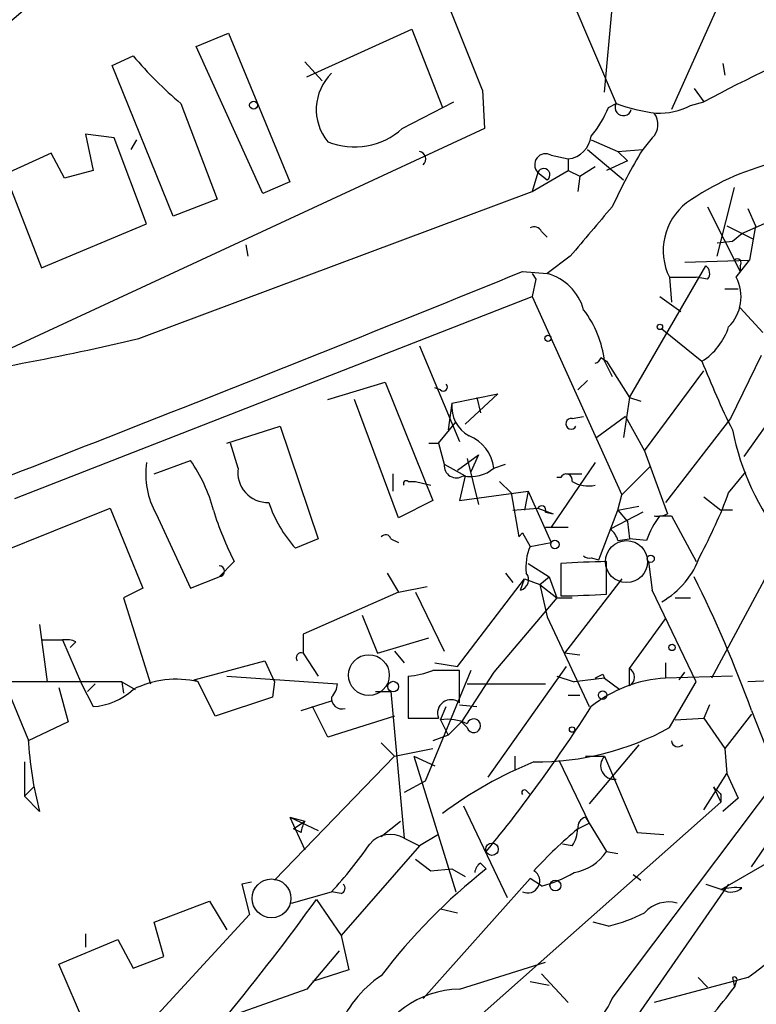
# Model space of a CAD drawing. Extents: x -482 to 377084, y 1345 to 378911.
# Drawn here: x 376 to 408, y 2694 to 2737 of the extents above; entities that cross this region are included whole.
import ezdxf

# ---------------------------------------------------------------- set-up
doc = ezdxf.new("R2010")
doc.units = 0
doc.header["$MEASUREMENT"] = 0
doc.layers.add('MAIN', color=5, linetype='CONTINUOUS')

msp = doc.modelspace()

# ---------------------------------------------------------------- linework, layer by layer
at = {"layer": 'MAIN'}
for p, q in [((392.176, 2757.0978), (402.2513, 2733.4758)), ((401.7433, 2733.9838), (402.082, 2737.7091)), ((406.654, 2737.5398), (404.7067, 2733.2218)), ((388.5353, 2734.6611), (393.192, 2736.7778)), ((393.192, 2736.7778), (394.5467, 2733.3065)), ((383.6247, 2736.0158), (385.064, 2736.6085)), ((385.064, 2736.6085), (387.7733, 2730.0045)), ((386.588, 2729.4965), (383.6247, 2736.0158)), ((379.8993, 2735.1691), (380.8307, 2735.5925)), ((388.4507, 2735.3385), (389.2127, 2734.4918)), ((382.6087, 2728.4805), (379.8993, 2735.1691)), ((406.9927, 2735.2538), (407.0773, 2734.7458)), ((396.3247, 2734.0685), (396.4093, 2732.3751)), ((405.7227, 2734.1531), (406.146, 2733.5605)), ((392.7687, 2732.3751), (395.0547, 2733.5605)), ((405.5533, 2733.3911), (406.146, 2733.5605)), ((382.9473, 2733.4758), (384.556, 2729.2425)), ((401.9127, 2733.3065), (402.2513, 2733.4758)), ((396.4093, 2732.3751), (372.872, 2721.4531)), ((379.984, 2731.9518), (378.714, 2732.1211)), ((378.714, 2732.1211), (379.0527, 2730.5125)), ((381.4233, 2728.1418), (379.984, 2731.9518)), ((380.746, 2731.4438), (381, 2731.8671)), ((401.1507, 2731.8671), (402.336, 2731.3591)), ((403.86, 2731.9518), (403.4367, 2731.4438)), ((400.9813, 2731.4438), (402.59, 2730.0891)), ((402.336, 2731.3591), (403.4367, 2731.4438)), ((377.19, 2731.2745), (375.158, 2730.3431)), ((377.7827, 2730.1738), (377.19, 2731.2745)), ((399.3727, 2731.1898), (400.1347, 2731.0205)), ((400.1347, 2731.0205), (400.1347, 2730.5125)), ((402.336, 2731.3591), (402.7593, 2730.9358)), ((379.0527, 2730.5125), (377.7827, 2730.1738)), ((398.526, 2729.5811), (400.1347, 2730.5125)), ((400.1347, 2730.5125), (400.6427, 2730.2585)), ((400.6427, 2730.2585), (401.32, 2730.6818)), ((402.7593, 2730.9358), (401.828, 2730.5125)), ((375.158, 2730.3431), (376.7667, 2726.1945)), ((398.78, 2730.4278), (398.526, 2729.5811)), ((398.78, 2730.4278), (399.2033, 2730.0891)), ((400.6427, 2730.2585), (400.558, 2729.5811)), ((387.7733, 2730.0045), (386.588, 2729.4965)), ((406.7387, 2726.7025), (407.5007, 2729.7505)), ((381.0847, 2723.0618), (398.526, 2729.5811)), ((384.556, 2729.2425), (382.6087, 2728.4805)), ((406.3153, 2728.9038), (407.7547, 2726.0251)), ((407.8393, 2727.7185), (411.0567, 2729.1578)), ((408.0933, 2728.8191), (408.432, 2728.0571)), ((376.7667, 2726.1945), (381.4233, 2728.1418)), ((407.162, 2728.0571), (408.3473, 2727.4645)), ((408.432, 2728.0571), (408.178, 2726.5331)), ((398.9493, 2727.8031), (399.2033, 2727.5491)), ((407.416, 2727.3798), (407.8393, 2727.7185)), ((385.826, 2727.2105), (385.9107, 2726.7025)), ((406.7387, 2727.2951), (407.416, 2727.3798)), ((400.2193, 2726.7025), (399.2033, 2725.9405)), ((402.844, 2720.4371), (406.2307, 2726.2791)), ((405.2993, 2726.4485), (408.178, 2726.5331)), ((407.5853, 2725.7711), (408.178, 2726.5331)), ((407.7547, 2726.2791), (407.7547, 2726.0251)), ((398.1027, 2726.0251), (399.2033, 2725.9405)), ((398.526, 2725.9405), (398.6953, 2725.6865)), ((398.526, 2725.9405), (398.6953, 2725.6865)), ((404.622, 2725.7711), (405.8073, 2725.7711)), ((404.622, 2725.7711), (404.7067, 2724.6705)), ((406.3153, 2725.6865), (405.8073, 2725.7711)), ((398.6953, 2725.6865), (398.526, 2724.9245)), ((407.0773, 2725.2631), (407.67, 2725.2631)), ((375.5813, 2715.9498), (398.526, 2724.9245)), ((398.526, 2724.9245), (402.5053, 2716.1191)), ((404.1987, 2724.9245), (405.13, 2724.2471)), ((407.7547, 2724.4165), (408.7707, 2723.3158)), ((404.2833, 2723.4851), (406.0613, 2722.0458)), ((393.5307, 2722.7231), (395.3087, 2718.4898)), ((401.574, 2722.2151), (401.828, 2722.0458)), ((408.686, 2722.2998), (407.3313, 2719.5058)), ((401.7433, 2722.0458), (402.082, 2721.3685)), ((401.828, 2722.0458), (402.844, 2720.4371)), ((403.5213, 2718.0665), (406.146, 2721.6225)), ((389.4667, 2720.3525), (392.0067, 2721.1145)), ((392.0067, 2721.1145), (394.1233, 2715.8651)), ((400.9813, 2721.1991), (400.558, 2720.7758)), ((394.462, 2720.7758), (394.208, 2720.8605)), ((394.97, 2720.1831), (397.002, 2720.6065)), ((397.002, 2720.6065), (395.5627, 2719.2518)), ((392.5993, 2715.1031), (390.652, 2720.3525)), ((394.97, 2720.1831), (394.8007, 2718.9978)), ((396.0707, 2720.4371), (396.24, 2719.7598)), ((402.844, 2720.4371), (402.59, 2718.6591)), ((402.844, 2720.4371), (403.352, 2720.2678)), ((409.5327, 2720.0985), (407.924, 2717.8125)), ((400.304, 2719.5058), (400.812, 2719.5905)), ((402.6747, 2719.5905), (401.4047, 2718.6591)), ((402.6747, 2719.5905), (403.5213, 2718.0665)), ((384.9793, 2718.4051), (387.35, 2719.1671)), ((387.35, 2719.1671), (389.0433, 2714.1718)), ((394.3773, 2718.4051), (395.1393, 2719.3365)), ((407.3313, 2719.5058), (404.4527, 2715.7805)), ((385.4873, 2717.3045), (385.1487, 2718.4051)), ((393.954, 2718.4051), (394.3773, 2718.4051)), ((394.3773, 2718.4051), (394.6313, 2717.4738)), ((395.224, 2717.2198), (396.1553, 2717.8971)), ((396.1553, 2717.8971), (395.8167, 2717.1351)), ((396.1553, 2717.8971), (395.8167, 2717.1351)), ((403.5213, 2718.0665), (404.5373, 2715.2725)), ((381.762, 2717.0505), (383.3707, 2717.6431)), ((394.6313, 2717.4738), (395.5627, 2716.9658)), ((395.6473, 2717.7278), (396.1553, 2715.6958)), ((396.8327, 2717.3045), (397.3407, 2717.4738)), ((401.32, 2717.5585), (399.3727, 2714.6798)), ((392.3453, 2717.0505), (392.3453, 2716.2885)), ((395.5627, 2716.9658), (395.3087, 2715.8651)), ((400.05, 2717.0505), (400.7273, 2717.0505)), ((402.5053, 2716.1191), (403.7753, 2717.3891)), ((407.2467, 2716.2038), (408.0087, 2717.1351)), ((393.0227, 2716.7118), (393.3613, 2716.7118)), ((393.3613, 2716.7118), (394.0387, 2716.5425)), ((397.0867, 2716.7118), (397.5947, 2716.2038)), ((399.796, 2716.8811), (399.6267, 2716.8811)), ((395.3087, 2715.8651), (398.3567, 2716.2885)), ((397.5947, 2716.2038), (397.9333, 2714.2565)), ((398.3567, 2716.2885), (398.1873, 2715.4418)), ((398.3567, 2716.2885), (399.3727, 2714.0025)), ((402.336, 2715.4418), (402.5053, 2716.1191)), ((394.1233, 2715.8651), (392.5993, 2715.1031)), ((406.146, 2716.0345), (406.908, 2715.4418)), ((410.8027, 2716.0345), (406.4847, 2707.9911)), ((373.0413, 2712.8171), (379.8147, 2715.5265)), ((379.8147, 2715.5265), (381.254, 2711.9705)), ((381.8467, 2715.2725), (383.3707, 2711.9705)), ((397.6793, 2715.4418), (398.78, 2715.5265)), ((398.78, 2715.5265), (399.4573, 2715.2725)), ((399.1187, 2715.3571), (399.4573, 2715.2725)), ((401.4893, 2713.2405), (402.336, 2715.4418)), ((403.4367, 2715.3571), (401.9973, 2714.5951)), ((402.336, 2715.4418), (403.2673, 2715.6111)), ((402.336, 2715.4418), (402.7593, 2714.9338)), ((407.416, 2715.4418), (406.908, 2715.4418)), ((402.7593, 2714.9338), (402.844, 2714.1718)), ((404.1987, 2715.1878), (404.7067, 2715.1878)), ((404.7067, 2715.1878), (405.8073, 2713.1558)), ((397.9333, 2714.2565), (398.1027, 2714.4258)), ((398.1027, 2714.4258), (398.4413, 2713.8331)), ((399.1187, 2714.6798), (400.1347, 2714.6798)), ((389.0433, 2714.1718), (388.0273, 2713.7485)), ((392.2607, 2714.1718), (392.5993, 2714.0025)), ((398.4413, 2713.8331), (399.3727, 2714.0025)), ((402.336, 2714.0871), (402.844, 2714.1718)), ((403.606, 2714.0871), (402.844, 2714.1718)), ((385.318, 2713.1558), (384.6407, 2712.4785)), ((398.3567, 2713.0711), (399.288, 2712.4785)), ((399.796, 2713.0711), (399.796, 2711.6318)), ((401.1507, 2713.3251), (401.4893, 2713.2405)), ((401.828, 2711.7165), (401.828, 2713.1558)), ((403.6907, 2713.1558), (403.86, 2711.8858)), ((376.174, 2705.2818), (373.0413, 2712.8171)), ((392.0913, 2712.6478), (392.5993, 2711.8011)), ((397.3407, 2712.6478), (397.6793, 2712.2245)), ((383.3707, 2711.9705), (384.6407, 2712.4785)), ((395.224, 2708.4991), (398.1873, 2712.3938)), ((398.018, 2711.8858), (398.1873, 2712.3938)), ((398.1873, 2712.3938), (398.8647, 2712.1398)), ((398.8647, 2712.1398), (399.288, 2712.4785)), ((399.288, 2712.4785), (399.6267, 2711.5471)), ((402.5053, 2712.3938), (399.9653, 2709.0918)), ((381.254, 2711.9705), (380.4073, 2711.5471)), ((392.5993, 2711.8011), (388.366, 2709.9385)), ((392.5993, 2711.8011), (393.8693, 2712.0551)), ((393.3613, 2711.8011), (394.6313, 2709.1765)), ((398.8647, 2712.1398), (399.6267, 2711.5471)), ((398.8647, 2712.1398), (399.2033, 2710.7005)), ((405.8073, 2707.8218), (403.86, 2711.8858)), ((380.4073, 2711.5471), (381.5927, 2707.7371)), ((399.6267, 2711.5471), (396.8327, 2708.2451)), ((399.6267, 2711.5471), (400.304, 2711.5471)), ((404.876, 2711.5471), (405.5533, 2711.5471)), ((390.9907, 2710.7851), (391.668, 2709.0918)), ((399.2033, 2710.7005), (401.066, 2706.7211)), ((402.844, 2708.4145), (404.4527, 2710.6158)), ((376.682, 2710.3618), (377.0207, 2707.8218)), ((376.7667, 2709.6845), (377.698, 2709.6845)), ((377.698, 2709.6845), (378.5447, 2707.7371)), ((378.2907, 2709.5998), (378.0367, 2709.3458)), ((388.366, 2709.9385), (388.366, 2709.0918)), ((391.668, 2709.0918), (393.954, 2709.7691)), ((392.43, 2709.1765), (392.8533, 2708.6685)), ((383.54, 2707.9065), (386.6727, 2708.7531)), ((386.6727, 2708.7531), (387.096, 2707.8218)), ((388.366, 2709.0918), (389.0433, 2708.0758)), ((394.208, 2708.6685), (395.224, 2708.4991)), ((400.6427, 2709.0071), (399.9653, 2709.0918)), ((404.4527, 2708.6685), (404.4527, 2707.9911)), ((395.8167, 2708.3298), (393.7847, 2703.4191)), ((395.3087, 2706.8905), (395.3087, 2708.3298)), ((396.8327, 2708.2451), (395.3933, 2706.0438)), ((396.5787, 2703.5885), (400.05, 2708.4991)), ((402.844, 2707.6525), (402.844, 2708.4145)), ((405.0453, 2707.9065), (405.2993, 2708.2451)), ((416.9833, 2708.2451), (408.0933, 2707.8218)), ((380.3227, 2707.8218), (380.4073, 2707.3138)), ((380.3227, 2707.8218), (380.9153, 2707.4831)), ((383.7093, 2707.8218), (383.54, 2707.9065)), ((384.4713, 2706.2978), (383.7093, 2707.8218)), ((384.9793, 2708.0758), (389.89, 2707.7371)), ((387.096, 2707.8218), (387.0113, 2707.1445)), ((393.0227, 2708.0758), (393.0227, 2706.2131)), ((399.6267, 2708.0758), (400.3887, 2707.8218)), ((401.7433, 2707.9911), (400.3887, 2707.8218)), ((401.6587, 2708.1605), (401.7433, 2707.9911)), ((401.7433, 2707.9911), (402.4207, 2707.4831)), ((407.416, 2708.0758), (404.4527, 2707.9911)), ((404.622, 2705.7898), (405.8073, 2707.8218)), ((377.5287, 2707.5678), (377.952, 2706.0438)), ((378.5447, 2707.7371), (379.0527, 2706.7211)), ((379.1373, 2707.7371), (378.7987, 2707.3985)), ((391.5833, 2707.3985), (392.2607, 2707.3985)), ((392.2607, 2707.3985), (392.8533, 2700.8791)), ((395.6473, 2707.7371), (399.1187, 2707.7371)), ((387.0113, 2707.1445), (384.4713, 2706.2978)), ((388.2813, 2706.5518), (389.636, 2706.9751)), ((400.1347, 2707.2291), (400.6427, 2707.2291)), ((389.4667, 2705.3665), (388.7893, 2706.7211)), ((394.462, 2706.1285), (394.716, 2706.7211)), ((395.3087, 2706.8058), (396.0707, 2706.7211)), ((406.4, 2706.8058), (406.146, 2706.2131)), ((408.2627, 2706.5518), (410.972, 2699.6091)), ((377.952, 2706.0438), (376.174, 2705.1971)), ((392.43, 2706.2978), (389.4667, 2705.3665)), ((394.462, 2706.1285), (394.8007, 2705.4511)), ((394.8007, 2705.4511), (395.3933, 2706.0438)), ((395.6473, 2705.7898), (395.3933, 2706.0438)), ((404.876, 2706.1285), (406.146, 2706.2131)), ((406.146, 2706.2131), (407.0773, 2704.8585)), ((408.2627, 2706.3825), (407.0773, 2704.8585)), ((394.8007, 2705.4511), (394.1233, 2705.1971)), ((391.8373, 2705.1125), (392.43, 2704.5198)), ((392.43, 2704.5198), (394.1233, 2704.8585)), ((403.2673, 2705.0278), (401.066, 2702.4031)), ((407.0773, 2704.8585), (407.162, 2703.7578)), ((392.43, 2704.5198), (387.096, 2699.0165)), ((393.2767, 2704.5198), (394.208, 2704.0965)), ((393.2767, 2704.5198), (395.1393, 2698.5085)), ((397.764, 2704.5198), (397.764, 2703.9271)), ((399.7113, 2704.3505), (401.066, 2701.5565)), ((400.8967, 2704.5198), (401.7433, 2704.5198)), ((401.7433, 2704.5198), (403.1827, 2701.1331)), ((376.0047, 2704.2658), (376.0047, 2702.7418)), ((393.7847, 2703.4191), (392.8533, 2702.9111)), ((402.082, 2693.7671), (409.5327, 2703.6731)), ((406.146, 2702.1491), (407.162, 2703.7578)), ((407.162, 2703.7578), (407.67, 2702.6571)), ((376.428, 2703.1651), (376.0047, 2702.7418)), ((376.0047, 2702.7418), (376.428, 2703.1651)), ((398.272, 2702.9958), (398.4413, 2702.8265)), ((406.5693, 2703.1651), (406.908, 2702.4878)), ((376.0047, 2702.7418), (376.682, 2702.0645)), ((406.908, 2702.8265), (406.908, 2702.4878)), ((407.67, 2702.6571), (406.9927, 2702.0645)), ((382.4393, 2680.8131), (406.908, 2702.4878)), ((395.478, 2702.3185), (397.4253, 2698.2545)), ((408.2627, 2699.6091), (410.0407, 2702.2338)), ((387.7733, 2701.8105), (388.4507, 2701.6411)), ((387.7733, 2701.8105), (388.4507, 2700.3711)), ((387.7733, 2701.8105), (389.0433, 2701.2178)), ((400.8967, 2701.8105), (401.066, 2701.5565)), ((387.9427, 2701.3025), (388.4507, 2701.6411)), ((388.2813, 2701.1331), (387.9427, 2701.3025)), ((391.8373, 2700.9638), (392.684, 2701.6411)), ((400.558, 2701.3025), (401.066, 2701.5565)), ((401.066, 2701.5565), (401.828, 2700.2865)), ((392.8533, 2700.8791), (393.5307, 2700.5405)), ((394.3773, 2701.0485), (393.5307, 2700.5405)), ((403.1827, 2701.1331), (404.368, 2701.0485)), ((393.5307, 2700.5405), (390.0593, 2696.5611)), ((400.304, 2700.5405), (399.8807, 2700.6251)), ((393.3613, 2699.9478), (394.0387, 2699.4398)), ((393.3613, 2699.9478), (394.0387, 2699.4398)), ((401.828, 2700.2865), (402.336, 2700.2018)), ((394.0387, 2699.4398), (394.97, 2699.5245)), ((394.97, 2699.5245), (395.5627, 2699.1858)), ((396.24, 2699.7785), (396.494, 2699.5245)), ((409.1093, 2699.8631), (406.908, 2698.5931)), ((398.4413, 2699.1011), (393.7, 2693.7671)), ((398.9493, 2698.7625), (398.4413, 2699.1011)), ((403.0133, 2699.2705), (403.352, 2699.0165)), ((386.08, 2698.9318), (385.6567, 2698.8471)), ((385.6567, 2698.8471), (385.9953, 2697.4925)), ((407.2467, 2698.8471), (400.1347, 2688.6025)), ((406.2307, 2698.8471), (406.9927, 2698.5931)), ((387.858, 2698.0005), (389.636, 2698.5085)), ((390.0593, 2698.4238), (389.636, 2698.5085)), ((381.762, 2697.1538), (384.2173, 2698.0851)), ((384.2173, 2698.0851), (384.9793, 2696.8151)), ((388.9587, 2698.1698), (390.0593, 2696.5611)), ((394.462, 2697.7465), (395.224, 2697.5771)), ((385.9953, 2697.4925), (379.984, 2690.9731)), ((382.1853, 2695.6298), (381.762, 2697.1538)), ((401.9127, 2696.9845), (401.2353, 2697.1538)), ((378.714, 2696.6458), (378.714, 2696.0531)), ((390.0593, 2696.5611), (390.398, 2695.0371)), ((377.5287, 2695.2911), (380.1533, 2696.3918)), ((380.1533, 2696.3918), (380.8307, 2695.1218)), ((380.8307, 2695.1218), (382.1853, 2695.6298)), ((389.9747, 2695.8838), (388.5353, 2694.1905)), ((379.476, 2690.8038), (377.5287, 2695.2911)), ((395.3087, 2694.1905), (399.1187, 2695.3758)), ((390.398, 2695.0371), (388.7893, 2694.5291)), ((398.9493, 2694.8678), (400.1347, 2693.5978)), ((408.0933, 2694.6985), (403.9447, 2693.5978)), ((405.892, 2694.6985), (406.3153, 2694.2751)), ((407.416, 2694.6985), (407.5007, 2694.2751)), ((398.4413, 2694.5291), (399.288, 2694.3598)), ((407.5853, 2694.5291), (407.5007, 2694.2751)), ((388.5353, 2694.1905), (384.9793, 2692.9205))]:
    msp.add_line(p, q, dxfattribs=at)
for centre, radius in [((188300.5969, 190128.224), 188783.0575), ((386.1707, 2733.4093), 0.1763), ((404.1986, 2723.5698), 0.1197), ((399.2315, 2723.0618), 0.1411), ((399.542, 2713.9179), 0.1893), ((403.7894, 2713.2829), 0.1608), ((404.7348, 2709.3458), 0.1411), ((392.3664, 2707.6102), 0.2366), ((401.6586, 2707.2292), 0.1893), ((400.3039, 2705.7052), 0.1197), ((396.7479, 2700.3924), 0.2751), ((399.5631, 2698.7837), 0.2413)]:
    msp.add_circle(centre, radius, dxfattribs=at)
at = {"layer": 'MAIN', "color": 5}
for centre, radius in [((402.7169, 2713.1558), 0.9322), ((391.2869, 2708.1182), 0.9062), ((386.9689, 2698.2122), 0.8616)]:
    msp.add_circle(centre, radius, dxfattribs=at)
at = {"layer": 'MAIN'}
for centre, radius, start, end in [((-3315.6334, 1257.87), 3994.7209, 21.6870862, 22.5640849), ((363.4119, 2751.8536), 18.9744, 292.49213, 348.66141), ((432.9065, 2683.8489), 56.4568, 111.56298, 118.29425), ((395.0997, 2747.7442), 18.7421, 220.41823, 229.57895), ((391.2013, 2733.2149), 2.2495, 134.09405, 219.54925), ((397.5089, 2735.0852), 4.7495, 320.06592, 338.00616), ((402.5742, 2733.3067), 0.3645, 152.35933, 346.53178), ((405.0294, 2741.199), 8.2077, 250.21592, 263.00114), ((404.1528, 2736.0956), 3.0456, 267.67601, 297.37696), ((403.2832, 2732.5498), 0.8308, 313.96617, 37.23264), ((390.6436, 2734.7204), 3.1649, 248.16934, 312.18004), ((399.9654, 2732.2058), 1.1973, 278.12875, 351.87125), ((425.6199, 2717.9812), 25.9487, 148.74716, 155.10667), ((393.4672, 2731.0205), 0.3445, 312.50636, 79.3783), ((399.1308, 2730.7665), 0.4876, 60.25366, 223.99462), ((399.0379, 2730.3162), 0.281, 306.06636, 156.60062), ((412.027, 2719.6763), 11.5078, 103.81695, 125.25813), ((951.4729, 2262.1304), 720.9076, 139.6481116, 139.8772956), ((407.0074, 2726.9595), 2.6651, 127.52691, 206.48237), ((398.6106, 2727.6338), 0.3787, 26.55828, 116.55828), ((407.6277, 2726.4061), 0.1796, 315, 135), ((406.0037, 2725.9444), 0.4044, 320.38668, 55.85412), ((-260.933, 4348.9735), 1751.6534, 290.8448635, 292.1007484), ((398.5851, 2723.7136), 2.3111, 15.51495, 74.48505), ((405.9124, 2724.9017), 1.8853, 315.05158, 27.46073), ((397.1065, 2721.4895), 4.6701, 6.84136, 37.48997), ((404.5838, 2724.418), 2.7947, 301.91628, 342.33203), ((356.9074, 2823.5396), 103.3457, 277.653236, 283.529496), ((401.2775, 2722.2576), 0.2995, 278.15715, 351.84285), ((443.6383, 2736.922), 40.4145, 201.59791, 206.32799), ((394.589, 2720.9028), 0.1796, 225, 45), ((396.4305, 2720.0349), 1.468, 174.20591, 241.5861), ((400.2617, 2719.273), 0.2366, 79.70165, 333.41329), ((395.0231, 2717.0612), 1.8258, 7.65747, 67.15371), ((418.6824, 2721.255), 11.4903, 191.3291, 218.59587), ((385.0635, 2717.0505), 3.6755, 172.05552, 208.93045), ((377.9978, 2713.8281), 6.5896, 14.17522, 35.37646), ((395.169, 2717.4103), 0.5414, 173.26482, 304.8056), ((386.7978, 2717.1053), 1.3255, 171.35703, 271.91088), ((395.8167, 2718.4895), 1.5609, 257.46761, 310.60926), ((400.0453, 2716.7823), 0.2681, 344.75613, 158.3811), ((392.938, 2716.6271), 0.1197, 45, 224.96616), ((401.0236, 2717.8969), 1.3865, 238.73362, 282.34413), ((387.5064, 2723.491), 21.0424, 331.37402, 339.7382), ((392.5424, 2717.744), 6.0291, 199.00624, 221.50624), ((397.6009, 2719.4925), 13.8211, 197.04247, 207.28903), ((398.9493, 2715.4417), 0.1894, 333.46201, 153.39435), ((404.1141, 2716.1177), 0.9452, 259.67564, 296.59758), ((406.8722, 2713.0382), 3.4305, 141.19934, 162.19622), ((404.0717, 2715.4837), 0.322, 246.77104, 293.22896), ((392.0278, 2714.1083), 0.2414, 15.25096, 142.11877), ((401.4052, 2713.8334), 0.9648, 15.24626, 52.14064), ((400.4323, 2712.944), 2.1805, 155.93639, 187.80718), ((402.3762, 2675.5868), 37.573, 90.83599, 93.9377), ((401.048, 2713.6339), 0.3254, 223.51844, 288.39598), ((402.4055, 2714.6643), 3.7851, 299.74225, 340.64452), ((384.6406, 2712.7324), 0.2434, 270.02355, 89.97646), ((397.891, 2712.3515), 0.4827, 285.25408, 37.87186), ((353.5452, 2686.6092), 58.2384, 20.025015, 26.371946), ((399.2478, 2749.2008), 37.573, 270.83599, 273.9377), ((377.8248, 2708.4554), 1.2356, 67.84813, 95.89008), ((388.2814, 2708.8907), 0.2182, 67.18418, 219.08622), ((392.7538, 2711.7524), 3.6864, 274.18306, 291.80805), ((394.716, 2411.98), 296.3504, 89.885409, 90.114591), ((402.641, 2708.0335), 0.4317, 298.04907, 61.95093), ((377.4017, 1247.323), 1460.5017, 89.8854085, 90.1145915), ((382.7358, 2703.694), 4.2411, 76.72985, 116.69253), ((404.7959, 2702.1712), 5.83, 93.37483, 128.70033), ((359.1293, 2792.7708), 94.6977, 296.457279, 296.686407), ((378.875, 2709.5911), 2.8755, 273.54302, 312.85366), ((388.933, 2707.7965), 0.9588, 317.1555, 356.44827), ((390.0939, 2707.079), 0.4626, 171.85939, 286.94245), ((394.9264, 2706.4371), 0.593, 49.86292, 202.19253), ((344.4877, 2742.8256), 67.188, 320.718189, 327.49555), ((393.7, 3044.8628), 338.6504, 269.885409, 270.114592), ((394.8006, 2704.2664), 1.8926, 63.42547, 100.30593), ((395.9376, 2705.8744), 0.3024, 196.24732, 163.73449), ((398.6923, 2716.5615), 12.296, 269.61976, 298.83229), ((392.0508, 2706.1399), 15.9, 183.09368, 194.85152), ((405.003, 2705.2395), 0.2993, 188.14364, 315), ((402.1667, 2704.0965), 0.5987, 135.00677, 278.12334), ((405.3118, 2687.5973), 17.9651, 111.9012, 126.81434), ((398.1874, 2702.9111), 0.1197, 45.03384, 224.96616), ((491.3761, 2787.6582), 119.7133, 224.893835, 225.123052), ((401.0067, 2701.3702), 0.4538, 104.02706, 188.58009), ((389.5083, 2701.0062), 1.2335, 149.0227, 174.09529), ((413.5391, 2685.7826), 20.233, 129.90967, 137.54626), ((399.0334, 2701.3874), 1.527, 326.31514, 356.81268), ((392.2395, 2699.8631), 1.1871, 58.8624, 140.06465), ((374.4637, 2712.3821), 20.5591, 317.5601, 325.11967), ((400.0215, 2701.5003), 2.1764, 279.71334, 326.10257), ((412.8039, 2678.8485), 26.3346, 128.26752, 142.76519), ((396.5361, 2699.313), 0.5517, 122.46004, 175.6236), ((398.3371, 2698.9849), 0.5308, 243.80173, 58.97516), ((397.5938, 2704.0993), 5.5063, 284.25127, 300.50316), ((397.868, 2709.0428), 17.6158, 305.48308, 326.63676), ((389.9807, 2698.6596), 0.2486, 288.43495, 48.94631), ((407.5852, 2696.3091), 2.3823, 83.87707, 106.51495), ((407.3578, 2699.2175), 0.7233, 239.68426, 311.73814), ((316.0773, 2750.2095), 89.5535, 320.299578, 324.471924), ((404.5797, 2696.6372), 1.4155, 74.38597, 138.39369), ((400.3942, 2703.586), 6.7739, 282.95404, 297.49298), ((394.6957, 2690.5163), 5.1358, 123.81879, 159.34616), ((407.5006, 2694.6138), 0.1197, 315, 134.96616), ((389.8008, 2707.3941), 22.0317, 315.01637, 323.4545), ((395.3854, 2689.8946), 4.2966, 91.02286, 160.7406), ((397.9585, 2695.6046), 4.5144, 294.01855, 335.98145)]:
    msp.add_arc(centre, radius, start, end, dxfattribs=at)

doc.saveas('drawing.dxf')
